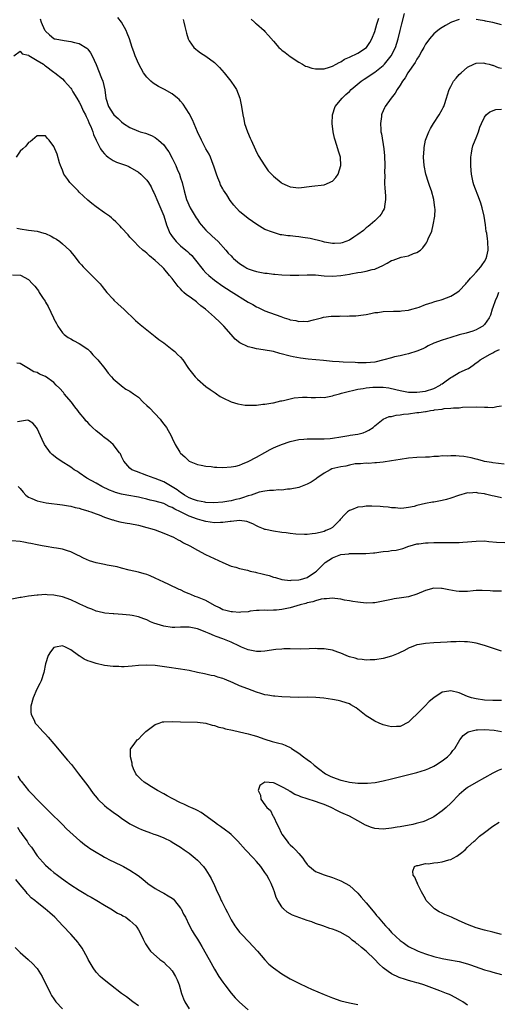
# Model space of a CAD drawing. Units: inches. Extents: x 2511000 to 2514000, y 1542000 to 1545000.
# Drawn here: x 2513455 to 2513568, y 1542438 to 1542672 of the extents above; entities that cross this region are included whole.
import ezdxf

# ---------------------------------------------------------------- set-up
doc = ezdxf.new("R2010")
doc.units = ezdxf.units.IN
doc.header["$MEASUREMENT"] = 0
doc.layers.add('LD25111542_10ft', color=93, linetype='Continuous')

msp = doc.modelspace()

# ---------------------------------------------------------------- linework, layer by layer
at = {"layer": 'LD25111542_10ft'}
for points, elevation in [([(2513493.58, 1542671.58), (2513493.77, 1542671), (2513493.99, 1542669.99), (2513494.25, 1542669), (2513494.38, 1542668.38), (2513494.78, 1542667), (2513495, 1542666.58), (2513496.11, 1542665), (2513496.58, 1542664.58), (2513497, 1542664.29), (2513497.73, 1542663.73), (2513499, 1542662.92), (2513501, 1542661.4), (2513501.45, 1542661), (2513502.21, 1542660.21), (2513503.34, 1542659), (2513504.93, 1542657), (2513505.77, 1542655.77), (2513506.25, 1542655), (2513507.04, 1542653), (2513507.38, 1542651.38), (2513507.48, 1542650.52), (2513507.72, 1542649), (2513507.99, 1542647.99), (2513508.18, 1542647), (2513508.86, 1542645), (2513509.51, 1542643.51), (2513509.7, 1542643), (2513510.73, 1542640.73), (2513511.41, 1542639.41), (2513512.93, 1542636.93), (2513513.79, 1542635.79), (2513514.52, 1542635), (2513515, 1542634.52), (2513516.81, 1542633), (2513517, 1542632.86), (2513518.27, 1542632.27), (2513519, 1542631.95), (2513521, 1542631.78), (2513524.11, 1542632.11), (2513527, 1542632.48), (2513528.29, 1542633), (2513528.79, 1542633.21), (2513529, 1542633.36), (2513529.81, 1542634.19), (2513530.31, 1542635), (2513530.99, 1542637.01), (2513530.86, 1542639), (2513530.43, 1542640.43), (2513530.29, 1542641), (2513529.96, 1542642.04), (2513529.63, 1542643), (2513529.49, 1542643.49), (2513529.15, 1542645), (2513528.93, 1542647), (2513529.01, 1542649), (2513529.62, 1542651), (2513531.25, 1542653), (2513532.19, 1542653.81), (2513533, 1542654.54), (2513533.45, 1542655), (2513535.82, 1542657), (2513536.51, 1542657.49), (2513539, 1542659.14), (2513541, 1542660.7), (2513541.3, 1542661), (2513542.91, 1542663), (2513543.9, 1542665), (2513544.55, 1542667), (2513545.06, 1542669), (2513545.42, 1542670.58), (2513546.03, 1542673)], 7140), ([(2513459.73, 1542671.73), (2513459.94, 1542671), (2513460.8, 1542669.2), (2513460.92, 1542669), (2513461, 1542668.88), (2513461.97, 1542667.97), (2513463, 1542667.08), (2513463.06, 1542667.06), (2513463.29, 1542667), (2513465.4, 1542666.6), (2513467, 1542666.42), (2513467.84, 1542666.16), (2513469, 1542665.9), (2513470.79, 1542664.79), (2513471, 1542664.57), (2513471.69, 1542663.69), (2513472.04, 1542663), (2513472.98, 1542660.98), (2513474.28, 1542657.72), (2513474.55, 1542657), (2513475.03, 1542654.97), (2513475.3, 1542653), (2513475.94, 1542651), (2513477, 1542649.25), (2513477.21, 1542649), (2513478.2, 1542648.2), (2513479, 1542647.34), (2513479.49, 1542647), (2513481, 1542646.03), (2513483, 1542645.14), (2513483.45, 1542645), (2513484.66, 1542644.66), (2513486.1, 1542644.1), (2513487, 1542643.63), (2513487.38, 1542643.38), (2513487.79, 1542643), (2513489, 1542641.92), (2513489.65, 1542641), (2513490.25, 1542640.25), (2513491, 1542638.81), (2513491.88, 1542637), (2513492.2, 1542636.2), (2513492.73, 1542635), (2513493, 1542634.12), (2513493.4, 1542633), (2513493.86, 1542631), (2513494.39, 1542629), (2513495.28, 1542627), (2513496.66, 1542624.66), (2513497, 1542624.24), (2513497.48, 1542623.48), (2513497.84, 1542623), (2513499, 1542621.75), (2513500.38, 1542620.38), (2513501.9, 1542619), (2513503.76, 1542617), (2513504.31, 1542616.31), (2513505, 1542615.61), (2513505.28, 1542615.28), (2513505.56, 1542615), (2513507, 1542613.79), (2513508.23, 1542613), (2513508.72, 1542612.72), (2513509, 1542612.6), (2513510.17, 1542612.17), (2513511, 1542611.9), (2513511.77, 1542611.77), (2513513, 1542611.52), (2513513.5, 1542611.5), (2513515, 1542611.33), (2513515.33, 1542611.33), (2513517, 1542611.16), (2513519, 1542611.04), (2513521, 1542611.06), (2513523, 1542611.18), (2513525, 1542611.15), (2513527, 1542610.94), (2513529, 1542610.8), (2513531, 1542610.97), (2513533, 1542611.32), (2513533.36, 1542611.36), (2513535, 1542611.69), (2513535.81, 1542611.81), (2513537, 1542612.02), (2513538.37, 1542612.37), (2513539, 1542612.49), (2513540.23, 1542613), (2513540.75, 1542613.25), (2513541.93, 1542613.93), (2513543, 1542614.5), (2513543.39, 1542614.61), (2513545.29, 1542615.29), (2513547, 1542615.64), (2513548.18, 1542616.18), (2513549, 1542616.45), (2513549.82, 1542617), (2513550.43, 1542617.57), (2513551, 1542618.4), (2513551.27, 1542618.73), (2513551.41, 1542619), (2513551.66, 1542619.66), (2513552.51, 1542621.49), (2513552.86, 1542623), (2513553.21, 1542625), (2513553.28, 1542626.72), (2513553.26, 1542627), (2513553, 1542629), (2513552.43, 1542631), (2513552.06, 1542632.06), (2513551.7, 1542633), (2513551.08, 1542635), (2513550.72, 1542637), (2513550.59, 1542639), (2513550.68, 1542641), (2513550.72, 1542641.28), (2513551.05, 1542643), (2513551.81, 1542645), (2513552.2, 1542645.8), (2513552.93, 1542647), (2513554.24, 1542649), (2513555, 1542650.27), (2513555.24, 1542650.76), (2513555.34, 1542651), (2513555.5, 1542651.5), (2513555.99, 1542653), (2513556.21, 1542653.79), (2513556.61, 1542655), (2513557, 1542655.78), (2513557.68, 1542657), (2513558.26, 1542657.74), (2513559, 1542658.58), (2513559.45, 1542659), (2513561, 1542660.29), (2513562.47, 1542661), (2513563, 1542661.24), (2513564.69, 1542661.31), (2513565, 1542661.29), (2513565.21, 1542661.21), (2513566.08, 1542661), (2513566.8, 1542660.8), (2513567, 1542660.78), (2513568.27, 1542660.27), (2513569, 1542660.07)], 7120), ([(2513559, 1542671.61), (2513557.17, 1542671), (2513557, 1542670.92), (2513555.78, 1542670.22), (2513554.56, 1542669.44), (2513553.94, 1542669), (2513553, 1542668.24), (2513551.97, 1542667), (2513551.55, 1542666.45), (2513551, 1542665.74), (2513550.64, 1542665), (2513550.15, 1542664.15), (2513549.52, 1542663), (2513549, 1542662.25), (2513548.58, 1542661.42), (2513546.85, 1542659), (2513546.21, 1542657.79), (2513545.57, 1542657), (2513545, 1542656.05), (2513544.3, 1542655), (2513543.83, 1542654.17), (2513542.86, 1542653), (2513541.45, 1542651), (2513541.3, 1542650.7), (2513540.72, 1542649.28), (2513540.63, 1542649), (2513540.6, 1542648.6), (2513540.36, 1542647), (2513540.42, 1542645.58), (2513540.48, 1542645), (2513540.57, 1542644.57), (2513541.16, 1542641), (2513541.32, 1542639.32), (2513541.38, 1542637), (2513541.35, 1542635.35), (2513541.36, 1542634.64), (2513541.33, 1542633), (2513541.41, 1542631.41), (2513541.45, 1542631), (2513541.52, 1542629.52), (2513541.58, 1542629), (2513541.33, 1542627.33), (2513541.31, 1542627), (2513541.23, 1542626.77), (2513541, 1542626.39), (2513540.51, 1542625.49), (2513540.1, 1542625), (2513539, 1542623.93), (2513537.89, 1542623), (2513537.42, 1542622.58), (2513537, 1542622.25), (2513536.33, 1542621.67), (2513535, 1542620.66), (2513534.05, 1542620.05), (2513533, 1542619.35), (2513532.18, 1542619), (2513531.3, 1542618.7), (2513531, 1542618.64), (2513529.46, 1542618.54), (2513529, 1542618.56), (2513527.13, 1542618.87), (2513526.61, 1542619), (2513525.36, 1542619.36), (2513525, 1542619.4), (2513523.71, 1542619.71), (2513521.98, 1542619.98), (2513521, 1542620.12), (2513520.19, 1542620.19), (2513519, 1542620.35), (2513518.38, 1542620.38), (2513517, 1542620.65), (2513516.65, 1542620.65), (2513515, 1542621.13), (2513514.75, 1542621.25), (2513513, 1542621.88), (2513511.04, 1542623.04), (2513509, 1542624.51), (2513507, 1542626.17), (2513505.62, 1542627.62), (2513504.75, 1542628.75), (2513503.94, 1542630.06), (2513503.2, 1542631.2), (2513503, 1542631.54), (2513502.49, 1542632.49), (2513502.28, 1542633), (2513501.85, 1542634.15), (2513501.5, 1542635), (2513500.9, 1542636.9), (2513500.74, 1542637.26), (2513500.09, 1542639), (2513499.75, 1542639.75), (2513499, 1542641.01), (2513497.93, 1542643), (2513497, 1542644.98), (2513495.82, 1542647.82), (2513495, 1542649.33), (2513493.59, 1542651.59), (2513493, 1542652.3), (2513492.66, 1542652.66), (2513492.27, 1542653), (2513491, 1542654), (2513489.21, 1542655), (2513487.75, 1542655.75), (2513486.52, 1542656.52), (2513485.97, 1542657), (2513485, 1542657.99), (2513484.19, 1542659), (2513483.08, 1542661), (2513482.24, 1542663), (2513481.93, 1542663.93), (2513481.53, 1542665), (2513480.89, 1542667), (2513480.38, 1542668.38), (2513480.12, 1542669), (2513478.97, 1542670.97), (2513478.12, 1542672.12)], 7130), ([(2513509.7, 1542671.7), (2513510.55, 1542671), (2513510.77, 1542670.77), (2513511, 1542670.6), (2513512.8, 1542669), (2513513, 1542668.79), (2513513.84, 1542667.84), (2513515, 1542666.46), (2513516.29, 1542665), (2513516.65, 1542664.65), (2513517, 1542664.35), (2513517.77, 1542663.77), (2513519, 1542662.82), (2513521, 1542661.47), (2513521.87, 1542661), (2513522.59, 1542660.59), (2513523, 1542660.46), (2513524.08, 1542660.08), (2513525, 1542659.96), (2513525.89, 1542659.89), (2513527, 1542659.96), (2513528.29, 1542660.29), (2513529, 1542660.54), (2513529.9, 1542661), (2513530.56, 1542661.44), (2513531, 1542661.59), (2513531.82, 1542662.18), (2513533, 1542662.65), (2513535, 1542663.65), (2513537.03, 1542665), (2513537.87, 1542666.13), (2513538.31, 1542667), (2513539, 1542668.75), (2513539.53, 1542670.47), (2513539.66, 1542671), (2513539.96, 1542671.96)], 7150), ([(2513569, 1542670.36), (2513567, 1542670.89), (2513566.51, 1542671), (2513565.24, 1542671.24), (2513565, 1542671.31), (2513563.5, 1542671.5), (2513563, 1542671.6)], 7130), ([(2513453.5, 1542663), (2513455, 1542664.13), (2513455.5, 1542663.5), (2513457, 1542663.17), (2513457.07, 1542663.07), (2513459, 1542661.89), (2513460.5, 1542661), (2513460.78, 1542660.78), (2513461, 1542660.63), (2513463, 1542659.17), (2513463.25, 1542659), (2513465, 1542657.52), (2513465.53, 1542657), (2513466.25, 1542656.25), (2513467, 1542655.36), (2513467.14, 1542655.14), (2513467.51, 1542654.49), (2513468.4, 1542653), (2513469, 1542652.06), (2513469.34, 1542651.34), (2513469.95, 1542649.95), (2513470.44, 1542649), (2513470.6, 1542648.6), (2513471, 1542647.83), (2513471.23, 1542647.23), (2513471.37, 1542647), (2513471.71, 1542646.29), (2513472.2, 1542645), (2513472.36, 1542644.36), (2513473, 1542643), (2513474.05, 1542641), (2513474.44, 1542640.44), (2513475, 1542639.76), (2513475.37, 1542639.37), (2513475.85, 1542639), (2513477, 1542638.19), (2513477.83, 1542637.83), (2513479, 1542637.4), (2513480.18, 1542637), (2513480.76, 1542636.76), (2513481, 1542636.65), (2513483, 1542635.47), (2513483.59, 1542635), (2513485, 1542633.6), (2513485.4, 1542633), (2513486, 1542632), (2513486.45, 1542631), (2513486.65, 1542630.65), (2513487, 1542629.94), (2513487.35, 1542629), (2513487.87, 1542627.87), (2513489, 1542625.09), (2513489.63, 1542623), (2513490.45, 1542621), (2513490.66, 1542620.66), (2513491, 1542620.19), (2513491.98, 1542619), (2513493, 1542618.02), (2513494.23, 1542617), (2513494.64, 1542616.64), (2513495, 1542616.28), (2513495.69, 1542615.69), (2513496.21, 1542615), (2513498.32, 1542612.32), (2513499, 1542611.64), (2513499.69, 1542611), (2513501, 1542609.92), (2513503, 1542608.5), (2513503.92, 1542607.92), (2513505, 1542607.2), (2513509, 1542604.7), (2513510.12, 1542604.12), (2513511, 1542603.56), (2513511.41, 1542603.41), (2513512.18, 1542603), (2513513, 1542602.6), (2513516.72, 1542601.28), (2513517.56, 1542601), (2513518.67, 1542600.67), (2513519, 1542600.52), (2513520.32, 1542600.32), (2513521, 1542600.07), (2513522.16, 1542600.16), (2513523, 1542600.12), (2513524.5, 1542600.5), (2513526.39, 1542601), (2513526.89, 1542601.11), (2513528.68, 1542601.32), (2513530.62, 1542601.38), (2513531, 1542601.41), (2513532.63, 1542601.37), (2513533, 1542601.4), (2513534.56, 1542601.44), (2513536.35, 1542601.65), (2513537, 1542601.79), (2513538.05, 1542601.95), (2513539, 1542602.19), (2513539.75, 1542602.25), (2513541, 1542602.46), (2513543.45, 1542602.55), (2513545, 1542602.56), (2513545.38, 1542602.62), (2513547, 1542602.79), (2513547.81, 1542603), (2513549, 1542603.34), (2513549.52, 1542603.52), (2513551, 1542604.09), (2513552.58, 1542604.58), (2513553, 1542604.74), (2513553.83, 1542605), (2513554.74, 1542605.26), (2513555, 1542605.32), (2513557, 1542606.09), (2513558.47, 1542607), (2513559, 1542607.37), (2513560.57, 1542609), (2513560.76, 1542609.24), (2513561, 1542609.47), (2513561.66, 1542610.34), (2513562.34, 1542611), (2513563, 1542611.74), (2513564.16, 1542613), (2513564.47, 1542613.53), (2513565, 1542614.27), (2513565.41, 1542615), (2513565.58, 1542615.58), (2513565.9, 1542617), (2513565.83, 1542619), (2513565.69, 1542619.69), (2513565.52, 1542621), (2513565.43, 1542621.43), (2513565.24, 1542623), (2513564.93, 1542625), (2513564.45, 1542627), (2513564.1, 1542628.1), (2513563.79, 1542629), (2513562.46, 1542632.46), (2513562.32, 1542633), (2513562.18, 1542633.82), (2513561.9, 1542635), (2513561.82, 1542635.82), (2513561.75, 1542637), (2513561.77, 1542639), (2513561.93, 1542639.93), (2513562.05, 1542641), (2513562.27, 1542641.73), (2513562.76, 1542643), (2513563, 1542643.56), (2513563.57, 1542645), (2513563.91, 1542646.09), (2513564.27, 1542647), (2513565, 1542648.5), (2513565.39, 1542649), (2513566.23, 1542649.77), (2513567.72, 1542650.28), (2513569, 1542650.34)], 7110), ([(2513568.36, 1542607), (2513568.01, 1542605.99), (2513567.54, 1542605), (2513567, 1542603.44), (2513566.83, 1542603), (2513566.41, 1542601.59), (2513566.08, 1542601), (2513565, 1542599.4), (2513564.63, 1542599), (2513563.6, 1542598.4), (2513563, 1542598.11), (2513562.21, 1542597.79), (2513560.66, 1542597.34), (2513559, 1542596.93), (2513557, 1542596.34), (2513555.98, 1542595.98), (2513555, 1542595.67), (2513553.02, 1542595), (2513551.67, 1542594.33), (2513551, 1542593.95), (2513550.37, 1542593.63), (2513548.97, 1542593.03), (2513547, 1542592.4), (2513546.3, 1542592.3), (2513545, 1542591.97), (2513543.69, 1542591.69), (2513543, 1542591.52), (2513541.19, 1542591), (2513539, 1542590.5), (2513537, 1542590.29), (2513535, 1542590.31), (2513534.36, 1542590.36), (2513531.52, 1542590.48), (2513530.56, 1542590.56), (2513529, 1542590.66), (2513526.83, 1542590.83), (2513523.19, 1542591.19), (2513521.4, 1542591.4), (2513519.71, 1542591.71), (2513519, 1542591.87), (2513516.53, 1542592.53), (2513515, 1542592.97), (2513512.6, 1542593.4), (2513511, 1542593.6), (2513510.12, 1542593.88), (2513509, 1542594.13), (2513507.05, 1542595.05), (2513505.93, 1542595.93), (2513504.98, 1542596.98), (2513503.28, 1542599), (2513502.11, 1542600.11), (2513501.19, 1542601), (2513501, 1542601.15), (2513498.89, 1542603), (2513497.82, 1542603.82), (2513497, 1542604.55), (2513496.74, 1542604.74), (2513496.42, 1542605), (2513495, 1542606.03), (2513494.42, 1542606.42), (2513493.8, 1542607), (2513493.36, 1542607.36), (2513493, 1542607.79), (2513492.4, 1542608.4), (2513491.94, 1542609), (2513491, 1542610.29), (2513490.41, 1542611), (2513489, 1542612.64), (2513488.61, 1542613), (2513487, 1542614.57), (2513485.64, 1542615.64), (2513485, 1542616.26), (2513484.59, 1542616.59), (2513484.02, 1542617), (2513483, 1542617.91), (2513481.97, 1542619), (2513481.52, 1542619.52), (2513481, 1542620.09), (2513480.61, 1542620.61), (2513479, 1542622.31), (2513478.69, 1542622.69), (2513477.68, 1542623.68), (2513477, 1542624.27), (2513476.63, 1542624.63), (2513476.17, 1542625), (2513475, 1542625.86), (2513473, 1542627.25), (2513472, 1542628), (2513471, 1542628.84), (2513469, 1542630.75), (2513468.77, 1542631), (2513467, 1542632.75), (2513466.77, 1542633), (2513466.29, 1542633.71), (2513465.37, 1542635), (2513465.25, 1542635.25), (2513465, 1542635.95), (2513464.58, 1542637), (2513464.34, 1542637.66), (2513463.73, 1542639.73), (2513463, 1542641.53), (2513461.86, 1542643), (2513461.45, 1542643.45), (2513461, 1542644.08), (2513460.08, 1542644.08), (2513459, 1542644.04), (2513457.33, 1542642.67), (2513457, 1542642.49), (2513456.35, 1542641.65), (2513455.65, 1542641), (2513455, 1542640.45), (2513454.02, 1542639)], 7100), ([(2513454.22, 1542622.22), (2513455, 1542622.02), (2513457, 1542621.75), (2513459, 1542621.51), (2513460.62, 1542621), (2513461, 1542620.91), (2513462.34, 1542620.34), (2513463, 1542619.94), (2513463.61, 1542619.61), (2513464.42, 1542619), (2513465, 1542618.51), (2513466.69, 1542617), (2513466.84, 1542616.84), (2513467, 1542616.6), (2513467.75, 1542615.75), (2513469, 1542614.07), (2513469.5, 1542613.5), (2513469.95, 1542613), (2513471, 1542611.92), (2513471.98, 1542611), (2513473, 1542609.98), (2513473.92, 1542609), (2513474.42, 1542608.42), (2513475.56, 1542607), (2513477, 1542605.39), (2513477.18, 1542605.18), (2513478.2, 1542604.2), (2513479.56, 1542603), (2513482.34, 1542600.34), (2513483.41, 1542599.41), (2513485, 1542598.13), (2513487, 1542596.57), (2513487.86, 1542595.86), (2513489, 1542595.02), (2513491, 1542593.49), (2513491.62, 1542593), (2513492.31, 1542592.31), (2513493, 1542591.61), (2513493.52, 1542591), (2513494.9, 1542589), (2513495.79, 1542587.79), (2513496.46, 1542587), (2513497, 1542586.45), (2513499, 1542584.74), (2513499.99, 1542583.99), (2513501.18, 1542583.18), (2513501.48, 1542583), (2513502.37, 1542582.37), (2513503, 1542582.04), (2513505, 1542581.08), (2513506.56, 1542580.56), (2513508.3, 1542580.3), (2513509, 1542580.28), (2513510.29, 1542580.29), (2513511, 1542580.31), (2513512.48, 1542580.48), (2513513, 1542580.51), (2513514.82, 1542580.82), (2513515, 1542580.83), (2513516.73, 1542581.27), (2513517, 1542581.32), (2513517.37, 1542581.37), (2513519, 1542581.81), (2513519.95, 1542582.05), (2513521.85, 1542582.15), (2513523, 1542582.17), (2513523.91, 1542582.09), (2513525, 1542582.08), (2513526.14, 1542582.14), (2513527, 1542582.09), (2513529, 1542582.46), (2513529.37, 1542582.63), (2513530.64, 1542583), (2513531.1, 1542583.1), (2513533, 1542583.61), (2513533.73, 1542583.73), (2513535, 1542584.07), (2513536.24, 1542584.24), (2513537, 1542584.4), (2513538.52, 1542584.52), (2513539, 1542584.57), (2513541, 1542584.54), (2513542.36, 1542584.36), (2513544.01, 1542584.01), (2513545, 1542583.74), (2513547, 1542583.38), (2513549, 1542583.33), (2513551, 1542583.59), (2513553, 1542584.21), (2513554.48, 1542585), (2513554.77, 1542585.23), (2513555, 1542585.37), (2513555.92, 1542586.08), (2513557, 1542586.84), (2513557.32, 1542587), (2513559, 1542587.98), (2513561, 1542588.88), (2513561.23, 1542589), (2513562.29, 1542589.72), (2513563, 1542590.29), (2513563.42, 1542590.58), (2513563.94, 1542591), (2513566.36, 1542592.36), (2513567, 1542592.7), (2513567.47, 1542593), (2513568.53, 1542593.47)], 7090), ([(2513453.15, 1542611.15), (2513455.06, 1542611.06), (2513457, 1542610), (2513457.89, 1542609), (2513458.45, 1542608.45), (2513459, 1542607.74), (2513459.34, 1542607.34), (2513459.52, 1542607), (2513460.46, 1542605.54), (2513460.9, 1542604.9), (2513461, 1542604.7), (2513461.64, 1542603.64), (2513462.87, 1542601), (2513463, 1542600.69), (2513463.59, 1542599.59), (2513463.94, 1542599), (2513465, 1542597.43), (2513465.42, 1542597), (2513466.34, 1542596.34), (2513467, 1542595.96), (2513467.6, 1542595.6), (2513469, 1542594.92), (2513471, 1542593.51), (2513471.56, 1542593), (2513472.22, 1542592.22), (2513473.38, 1542591), (2513475.03, 1542589), (2513475.82, 1542587.82), (2513476.63, 1542587), (2513477, 1542586.55), (2513478.91, 1542584.91), (2513479, 1542584.86), (2513480.07, 1542584.07), (2513481, 1542583.59), (2513481.81, 1542583), (2513483, 1542582.17), (2513484.16, 1542581), (2513485, 1542580.24), (2513485.62, 1542579.62), (2513488.13, 1542577), (2513488.5, 1542576.5), (2513489, 1542575.8), (2513489.36, 1542575.36), (2513489.64, 1542575), (2513490.75, 1542573), (2513491, 1542572.44), (2513491.73, 1542571), (2513492.81, 1542569.19), (2513492.93, 1542569), (2513493, 1542568.92), (2513494.03, 1542568.03), (2513495, 1542567), (2513497, 1542566.22), (2513497.89, 1542566.11), (2513499, 1542565.87), (2513500.22, 1542565.78), (2513501, 1542565.63), (2513501.57, 1542565.57), (2513503, 1542565.52), (2513505, 1542565.64), (2513506.13, 1542565.87), (2513507, 1542566.11), (2513507.64, 1542566.36), (2513509, 1542566.93), (2513511, 1542567.99), (2513513, 1542569.09), (2513514.21, 1542569.79), (2513515, 1542570.14), (2513515.57, 1542570.43), (2513516.94, 1542571), (2513519, 1542571.66), (2513521, 1542572.15), (2513522.24, 1542572.24), (2513523, 1542572.32), (2513524.27, 1542572.27), (2513527, 1542572.27), (2513528.41, 1542572.41), (2513529, 1542572.45), (2513531, 1542572.81), (2513532.88, 1542573.12), (2513533.19, 1542573.19), (2513535, 1542573.43), (2513536.27, 1542573.73), (2513537, 1542574.05), (2513537.61, 1542574.39), (2513538.59, 1542575), (2513539, 1542575.39), (2513541, 1542576.99), (2513542.41, 1542577.59), (2513543, 1542577.62), (2513544.06, 1542577.93), (2513545, 1542577.98), (2513545.85, 1542578.15), (2513547, 1542578.26), (2513549, 1542578.52), (2513549.45, 1542578.55), (2513551, 1542578.8), (2513551.19, 1542578.81), (2513552.19, 1542579), (2513553, 1542579.1), (2513553.14, 1542579.14), (2513555, 1542579.35), (2513555.48, 1542579.48), (2513557, 1542579.54), (2513557.68, 1542579.68), (2513559, 1542579.66), (2513559.77, 1542579.77), (2513563, 1542579.88), (2513565, 1542579.79), (2513565.78, 1542579.78), (2513567, 1542579.72), (2513567.93, 1542579.93), (2513569, 1542580.11)], 7080), ([(2513569.66, 1542566.34), (2513567, 1542566.59), (2513566.67, 1542566.67), (2513565, 1542566.94), (2513564.74, 1542567), (2513563.4, 1542567.4), (2513563, 1542567.48), (2513561.84, 1542567.84), (2513561, 1542567.96), (2513560.12, 1542568.12), (2513559, 1542568.24), (2513558.25, 1542568.25), (2513557, 1542568.32), (2513556.24, 1542568.24), (2513555, 1542568.25), (2513554.13, 1542568.13), (2513553, 1542568.09), (2513551.99, 1542567.99), (2513551, 1542567.94), (2513549, 1542567.86), (2513547, 1542567.73), (2513545, 1542567.43), (2513543, 1542567.07), (2513541, 1542566.77), (2513539.39, 1542566.61), (2513539, 1542566.61), (2513537.5, 1542566.5), (2513537, 1542566.54), (2513535.62, 1542566.38), (2513535, 1542566.4), (2513534.35, 1542566.35), (2513533, 1542566.09), (2513532.13, 1542565.87), (2513531, 1542565.71), (2513528.83, 1542565.17), (2513528.46, 1542565), (2513527, 1542564.21), (2513525.31, 1542563), (2513525.14, 1542562.85), (2513523.94, 1542562.06), (2513523, 1542561.54), (2513521, 1542560.81), (2513519, 1542560.41), (2513518.37, 1542560.37), (2513517, 1542560.19), (2513516.2, 1542560.2), (2513515, 1542560.08), (2513514.06, 1542560.06), (2513513, 1542559.9), (2513511.64, 1542559.64), (2513511, 1542559.47), (2513509.69, 1542559), (2513509, 1542558.79), (2513507.67, 1542558.33), (2513507, 1542558.13), (2513506.07, 1542557.93), (2513505, 1542557.62), (2513504.44, 1542557.56), (2513503, 1542557.29), (2513500.86, 1542557.14), (2513499, 1542557.24), (2513498.72, 1542557.28), (2513497, 1542557.62), (2513496.03, 1542557.97), (2513495, 1542558.37), (2513493.9, 1542559), (2513493.39, 1542559.39), (2513493, 1542559.6), (2513492.2, 1542560.2), (2513489, 1542562.16), (2513487, 1542562.93), (2513486.75, 1542563), (2513485, 1542563.66), (2513482.54, 1542564.54), (2513481.49, 1542565), (2513481, 1542565.39), (2513479.58, 1542567), (2513479, 1542568.14), (2513478.73, 1542568.73), (2513478.57, 1542569), (2513477.04, 1542571), (2513475.9, 1542571.9), (2513474.76, 1542572.76), (2513474.49, 1542573), (2513473, 1542574.18), (2513472.16, 1542575), (2513471.55, 1542575.55), (2513471, 1542576.18), (2513470.58, 1542576.58), (2513470.28, 1542577), (2513469, 1542578.56), (2513468.66, 1542579), (2513467.91, 1542579.91), (2513467.14, 1542581), (2513465.46, 1542583), (2513465.26, 1542583.26), (2513464.3, 1542584.3), (2513463.56, 1542585), (2513463, 1542585.65), (2513461, 1542587.04), (2513459.6, 1542587.6), (2513459, 1542587.99), (2513458.2, 1542588.2), (2513457, 1542588.97), (2513455, 1542590.14), (2513454.22, 1542590.22)], 7070), ([(2513569, 1542558.33), (2513567.28, 1542558.72), (2513566.8, 1542558.8), (2513566.15, 1542559), (2513565.21, 1542559.21), (2513565, 1542559.27), (2513563.47, 1542559.47), (2513563, 1542559.61), (2513561.48, 1542559.48), (2513561, 1542559.52), (2513558.88, 1542558.88), (2513557, 1542558.23), (2513556.04, 1542557.96), (2513555, 1542557.7), (2513553, 1542557.32), (2513552.72, 1542557.28), (2513551, 1542556.97), (2513549, 1542556.51), (2513548.32, 1542556.32), (2513547, 1542556.02), (2513545.88, 1542555.88), (2513545, 1542555.8), (2513543.93, 1542555.93), (2513543, 1542555.98), (2513542.16, 1542556.16), (2513541, 1542556.21), (2513540.31, 1542556.31), (2513538.34, 1542556.34), (2513537, 1542556.34), (2513536.21, 1542556.21), (2513535, 1542556.13), (2513533.48, 1542555.48), (2513533, 1542555.33), (2513532.54, 1542555), (2513531.73, 1542554.27), (2513531, 1542553.39), (2513530.81, 1542553.19), (2513530.65, 1542553), (2513529, 1542551.34), (2513528.45, 1542551), (2513527.41, 1542550.59), (2513527, 1542550.38), (2513526.11, 1542550.11), (2513525, 1542549.87), (2513524.19, 1542549.81), (2513523, 1542549.63), (2513522.38, 1542549.62), (2513520.3, 1542549.7), (2513519, 1542549.88), (2513518.05, 1542550.05), (2513517, 1542550.13), (2513515, 1542550.41), (2513513.15, 1542550.85), (2513513, 1542550.87), (2513512.66, 1542551), (2513511.49, 1542551.49), (2513511, 1542551.74), (2513510.15, 1542552.15), (2513508.72, 1542552.72), (2513506.94, 1542552.94), (2513505, 1542552.75), (2513504.76, 1542552.76), (2513503, 1542552.47), (2513502.48, 1542552.48), (2513501, 1542552.4), (2513499, 1542552.72), (2513498.13, 1542553), (2513497, 1542553.3), (2513495, 1542554.03), (2513493, 1542555.03), (2513491.63, 1542555.63), (2513491, 1542556.06), (2513490.29, 1542556.29), (2513489, 1542556.97), (2513487, 1542557.54), (2513485.8, 1542557.8), (2513485, 1542558.02), (2513483.66, 1542558.34), (2513483, 1542558.48), (2513480.25, 1542559), (2513479, 1542559.22), (2513477.62, 1542559.62), (2513477, 1542559.82), (2513476.16, 1542560.16), (2513474.35, 1542561), (2513473, 1542561.78), (2513470.81, 1542563), (2513469, 1542564.25), (2513468.55, 1542564.55), (2513467.83, 1542565), (2513467, 1542565.6), (2513464.74, 1542567), (2513463.72, 1542567.72), (2513462.61, 1542568.61), (2513462.2, 1542569), (2513460.8, 1542571), (2513460.18, 1542572.18), (2513459.83, 1542573), (2513459, 1542574.79), (2513458.86, 1542575), (2513458.02, 1542576.02), (2513457, 1542576.65), (2513456.72, 1542576.72), (2513454.36, 1542576.37)], 7060), ([(2513454.56, 1542561), (2513455, 1542560.56), (2513455.67, 1542559.67), (2513456.33, 1542559), (2513457, 1542558.52), (2513457.79, 1542558.21), (2513459, 1542557.63), (2513461.18, 1542557.18), (2513465, 1542556.7), (2513466.43, 1542556.43), (2513467, 1542556.36), (2513468.06, 1542556.06), (2513469, 1542555.87), (2513469.63, 1542555.63), (2513471, 1542555.26), (2513471.18, 1542555.18), (2513471.76, 1542555), (2513473, 1542554.52), (2513473.71, 1542554.29), (2513475, 1542553.74), (2513476.84, 1542553.16), (2513477, 1542553.1), (2513477.39, 1542553), (2513478.64, 1542552.64), (2513479, 1542552.59), (2513480.32, 1542552.32), (2513481, 1542552.23), (2513483, 1542551.83), (2513485, 1542551.33), (2513486.21, 1542551), (2513487, 1542550.72), (2513489, 1542549.97), (2513491.36, 1542549), (2513492.41, 1542548.41), (2513493, 1542548.13), (2513493.7, 1542547.7), (2513495.22, 1542547), (2513497, 1542545.92), (2513498.94, 1542544.94), (2513503.02, 1542543.02), (2513505, 1542542.16), (2513506.11, 1542541.89), (2513507, 1542541.57), (2513508.82, 1542541.18), (2513509.51, 1542541), (2513510.72, 1542540.72), (2513511, 1542540.68), (2513512.36, 1542540.36), (2513513, 1542540.17), (2513513.95, 1542539.95), (2513515, 1542539.58), (2513515.46, 1542539.46), (2513517, 1542539.03), (2513519, 1542538.79), (2513519.17, 1542538.83), (2513521, 1542538.89), (2513521.44, 1542539), (2513523, 1542539.5), (2513525, 1542540.82), (2513525.21, 1542541), (2513527, 1542542.8), (2513527.25, 1542543), (2513529, 1542544.14), (2513531, 1542544.88), (2513531.88, 1542545), (2513532.89, 1542545.11), (2513533, 1542545.15), (2513534.88, 1542545.12), (2513535, 1542545.15), (2513536.88, 1542545.12), (2513538.69, 1542545.31), (2513539, 1542545.32), (2513540.44, 1542545.56), (2513541, 1542545.61), (2513542.26, 1542545.74), (2513543, 1542545.85), (2513544.05, 1542545.95), (2513545.65, 1542546.35), (2513547.1, 1542546.9), (2513547.39, 1542547), (2513549, 1542547.42), (2513549.45, 1542547.45), (2513551, 1542547.67), (2513551.68, 1542547.68), (2513553, 1542547.74), (2513555, 1542547.74), (2513555.77, 1542547.77), (2513557, 1542547.73), (2513557.78, 1542547.78), (2513559, 1542547.73), (2513559.84, 1542547.84), (2513561, 1542547.88), (2513562.02, 1542548.02), (2513563, 1542548.11), (2513565, 1542548.14), (2513566.03, 1542548.03), (2513567.86, 1542547.86), (2513569.79, 1542547.79)], 7050), ([(2513569, 1542536.24), (2513568.25, 1542536.25), (2513567, 1542536.21), (2513566.32, 1542536.32), (2513564.42, 1542536.42), (2513563, 1542536.37), (2513562.33, 1542536.33), (2513561, 1542536.17), (2513560.17, 1542536.17), (2513559, 1542536.13), (2513558.26, 1542536.26), (2513556.53, 1542536.53), (2513555, 1542536.86), (2513554.85, 1542536.85), (2513553, 1542536.91), (2513551, 1542536.37), (2513549, 1542535.53), (2513547, 1542534.9), (2513545.36, 1542534.64), (2513543.61, 1542534.39), (2513543, 1542534.29), (2513541, 1542533.84), (2513539, 1542533.49), (2513538.54, 1542533.46), (2513537, 1542533.43), (2513535, 1542533.61), (2513533.81, 1542533.81), (2513533, 1542533.93), (2513531.87, 1542534.13), (2513531, 1542534.31), (2513529.54, 1542534.46), (2513529, 1542534.54), (2513527.59, 1542534.41), (2513527, 1542534.41), (2513526.32, 1542534.32), (2513525, 1542533.98), (2513524.3, 1542533.7), (2513523, 1542533.45), (2513522.68, 1542533.32), (2513521.33, 1542533), (2513519, 1542532.29), (2513517, 1542531.87), (2513515.72, 1542531.72), (2513515, 1542531.71), (2513513.66, 1542531.66), (2513513, 1542531.74), (2513511.65, 1542531.65), (2513511, 1542531.64), (2513509.47, 1542531.47), (2513509, 1542531.38), (2513507.28, 1542531.28), (2513507, 1542531.22), (2513505.34, 1542531.34), (2513505, 1542531.33), (2513503.69, 1542531.69), (2513503, 1542531.85), (2513502.26, 1542532.26), (2513501, 1542532.87), (2513499, 1542534), (2513497, 1542534.83), (2513496.47, 1542535), (2513495.43, 1542535.43), (2513495, 1542535.64), (2513494.01, 1542536.01), (2513493, 1542536.52), (2513492.65, 1542536.65), (2513490.18, 1542537.82), (2513489, 1542538.36), (2513487, 1542539.32), (2513485.83, 1542539.83), (2513485, 1542540.17), (2513484.37, 1542540.37), (2513483, 1542540.73), (2513480.82, 1542541.18), (2513479, 1542541.65), (2513477.97, 1542541.97), (2513477, 1542542.15), (2513475.63, 1542542.37), (2513475, 1542542.52), (2513473, 1542542.91), (2513471.44, 1542543.44), (2513470.04, 1542544.04), (2513469, 1542544.61), (2513468.72, 1542544.72), (2513467, 1542545.57), (2513466.22, 1542545.78), (2513465, 1542546.16), (2513463.62, 1542546.38), (2513463, 1542546.51), (2513461.19, 1542546.81), (2513460.24, 1542547), (2513459, 1542547.21), (2513457.53, 1542547.53), (2513457, 1542547.6), (2513455.84, 1542547.84), (2513455, 1542547.98), (2513453, 1542548.17)], 7040), ([(2513569, 1542522.01), (2513565, 1542523.39), (2513563, 1542523.91), (2513562.08, 1542524.08), (2513561, 1542524.22), (2513560.26, 1542524.26), (2513559, 1542524.31), (2513558.27, 1542524.27), (2513557, 1542524.24), (2513556.17, 1542524.17), (2513553, 1542524.02), (2513551, 1542523.88), (2513549.59, 1542523.59), (2513549, 1542523.49), (2513547.66, 1542523), (2513547.19, 1542522.81), (2513545.88, 1542522.12), (2513545, 1542521.7), (2513544.54, 1542521.46), (2513543, 1542520.87), (2513541, 1542520.32), (2513539, 1542520), (2513537.94, 1542519.94), (2513537, 1542519.9), (2513536.04, 1542520.04), (2513535, 1542520.14), (2513534.37, 1542520.37), (2513533, 1542520.71), (2513532.8, 1542520.8), (2513532.27, 1542521), (2513531, 1542521.54), (2513530.23, 1542521.77), (2513529, 1542522.25), (2513527.53, 1542522.47), (2513527, 1542522.59), (2513525.41, 1542522.59), (2513525, 1542522.62), (2513523.45, 1542522.55), (2513521.48, 1542522.52), (2513519, 1542522.56), (2513517.45, 1542522.55), (2513517, 1542522.53), (2513515.6, 1542522.4), (2513513, 1542522.01), (2513512.05, 1542521.95), (2513511, 1542521.93), (2513509, 1542522.32), (2513507.46, 1542523), (2513507, 1542523.18), (2513505, 1542524.12), (2513503, 1542524.97), (2513501.47, 1542525.47), (2513501, 1542525.67), (2513499.78, 1542526.22), (2513499, 1542526.51), (2513497.23, 1542527.23), (2513497, 1542527.35), (2513495, 1542527.73), (2513493.73, 1542527.73), (2513493, 1542527.69), (2513491.67, 1542527.67), (2513491, 1542527.64), (2513489, 1542527.94), (2513486.68, 1542528.68), (2513485.89, 1542529), (2513485, 1542529.41), (2513484.33, 1542529.67), (2513483, 1542530.14), (2513481.51, 1542530.49), (2513481, 1542530.58), (2513479.26, 1542530.74), (2513477.16, 1542530.84), (2513477, 1542530.83), (2513475.05, 1542531.05), (2513473.42, 1542531.42), (2513473, 1542531.53), (2513471.94, 1542531.94), (2513471, 1542532.26), (2513470.52, 1542532.52), (2513469.15, 1542533.15), (2513468.63, 1542533.37), (2513467, 1542534.15), (2513465, 1542534.9), (2513463, 1542535.31), (2513461.37, 1542535.37), (2513461, 1542535.41), (2513459.3, 1542535.3), (2513459, 1542535.29), (2513457, 1542535.04), (2513455.23, 1542534.77), (2513455, 1542534.74), (2513453, 1542534.37)], 7030), ([(2513569, 1542510.35), (2513567.64, 1542510.36), (2513567, 1542510.34), (2513565, 1542510.43), (2513563, 1542510.72), (2513561.93, 1542511), (2513561, 1542511.32), (2513559, 1542512.14), (2513557, 1542512.62), (2513556.54, 1542512.54), (2513555, 1542512.3), (2513553, 1542511), (2513551.92, 1542510.08), (2513550.83, 1542509), (2513549, 1542507.13), (2513547.89, 1542506.11), (2513547, 1542505.23), (2513545, 1542504.2), (2513544.17, 1542504.17), (2513543, 1542504.09), (2513542.29, 1542504.29), (2513541, 1542504.59), (2513540.08, 1542505), (2513539, 1542505.44), (2513537.78, 1542506.22), (2513537, 1542506.7), (2513536.6, 1542507), (2513535, 1542508.32), (2513534.6, 1542508.6), (2513533.35, 1542509.35), (2513533, 1542509.52), (2513532.23, 1542509.77), (2513531, 1542510.2), (2513530.35, 1542510.35), (2513529, 1542510.62), (2513526.93, 1542510.93), (2513525.08, 1542511.08), (2513523.12, 1542511.12), (2513521, 1542511.09), (2513519, 1542511.12), (2513517, 1542511.21), (2513515.36, 1542511.36), (2513515, 1542511.37), (2513513.64, 1542511.64), (2513513, 1542511.71), (2513512.02, 1542512.02), (2513511, 1542512.28), (2513508.93, 1542513.07), (2513507, 1542513.84), (2513505.47, 1542514.53), (2513503.39, 1542515.39), (2513503, 1542515.58), (2513501.85, 1542515.85), (2513501, 1542516.17), (2513500.25, 1542516.25), (2513499, 1542516.6), (2513498.63, 1542516.63), (2513497, 1542517), (2513495, 1542517.41), (2513493, 1542517.76), (2513489.73, 1542518.27), (2513487, 1542518.64), (2513485, 1542518.74), (2513483, 1542518.65), (2513481.51, 1542518.49), (2513479.65, 1542518.35), (2513479, 1542518.33), (2513478.36, 1542518.36), (2513477, 1542518.38), (2513475, 1542518.65), (2513473, 1542519.1), (2513471.56, 1542519.56), (2513471, 1542519.77), (2513470.15, 1542520.15), (2513469, 1542520.9), (2513468.93, 1542520.93), (2513468.85, 1542521), (2513467, 1542522.36), (2513465.73, 1542523), (2513465, 1542523.3), (2513463.4, 1542523), (2513463.09, 1542522.91), (2513463, 1542522.87), (2513462.17, 1542521.83), (2513461.65, 1542521), (2513461.01, 1542519), (2513460.59, 1542517), (2513459.94, 1542515), (2513459.64, 1542514.36), (2513458.96, 1542513.04), (2513458.06, 1542511), (2513457.53, 1542509), (2513457.55, 1542507.55), (2513457.61, 1542507), (2513458.28, 1542505.72), (2513458.58, 1542505), (2513458.75, 1542504.75), (2513459, 1542504.51), (2513459.71, 1542503.71), (2513460.36, 1542503), (2513461, 1542502.34), (2513461.64, 1542501.64), (2513463, 1542500.09), (2513466.25, 1542496.25), (2513467.15, 1542495.15), (2513468.82, 1542493), (2513471, 1542490.13), (2513472.33, 1542488.33), (2513473.21, 1542487.21), (2513473.4, 1542487), (2513475, 1542485.45), (2513475.54, 1542485), (2513476.36, 1542484.36), (2513477, 1542483.93), (2513478.32, 1542483), (2513479, 1542482.5), (2513481, 1542481.16), (2513482.4, 1542480.4), (2513483, 1542480.11), (2513483.76, 1542479.76), (2513485, 1542479.32), (2513485.22, 1542479.22), (2513485.86, 1542479), (2513486.69, 1542478.69), (2513487, 1542478.59), (2513487.66, 1542478.34), (2513489, 1542477.79), (2513490.66, 1542477), (2513491, 1542476.82), (2513493, 1542475.6), (2513493.89, 1542475), (2513495, 1542474.17), (2513496.48, 1542473), (2513497, 1542472.51), (2513498.46, 1542471), (2513499, 1542470.23), (2513499.8, 1542469), (2513500.21, 1542468.21), (2513501, 1542466.54), (2513501.69, 1542465), (2513502.15, 1542464.15), (2513502.64, 1542463), (2513502.77, 1542462.77), (2513503.64, 1542461), (2513504.12, 1542460.12), (2513504.66, 1542459), (2513505, 1542458.37), (2513505.87, 1542457), (2513506.34, 1542456.34), (2513507, 1542455.49), (2513507.42, 1542455), (2513509.19, 1542453.19), (2513510.15, 1542452.15), (2513511.19, 1542451), (2513513, 1542448.92), (2513513.94, 1542447.94), (2513515.02, 1542447.01), (2513517, 1542445.61), (2513517.37, 1542445.37), (2513519, 1542444.43), (2513521, 1542443.37), (2513523, 1542442.43), (2513524.04, 1542441.96), (2513527, 1542440.69), (2513529, 1542439.9), (2513531, 1542439.24), (2513533, 1542438.73), (2513535, 1542438.32)], 7020), ([(2513561, 1542438.23), (2513559.89, 1542439), (2513559.33, 1542439.33), (2513558.04, 1542440.04), (2513557, 1542440.53), (2513556.69, 1542440.69), (2513556, 1542441), (2513554.43, 1542441.57), (2513550.6, 1542443), (2513549.38, 1542443.38), (2513549, 1542443.48), (2513547.84, 1542443.84), (2513547, 1542444.05), (2513546.28, 1542444.28), (2513544.78, 1542444.78), (2513543, 1542445.65), (2513542.15, 1542446.15), (2513541.01, 1542447.01), (2513539.96, 1542447.96), (2513539, 1542449.05), (2513537, 1542451), (2513535.83, 1542451.83), (2513535, 1542452.61), (2513534.75, 1542452.75), (2513534.47, 1542453), (2513533.62, 1542453.62), (2513533, 1542454.19), (2513531, 1542455.41), (2513529.84, 1542455.84), (2513529, 1542456.19), (2513528.38, 1542456.38), (2513526.72, 1542457), (2513525, 1542457.57), (2513524.1, 1542457.9), (2513523, 1542458.25), (2513519.53, 1542459.53), (2513518.24, 1542460.24), (2513517.42, 1542461), (2513517.18, 1542461.18), (2513517, 1542461.45), (2513516.02, 1542463), (2513515.67, 1542463.67), (2513515.24, 1542465), (2513515, 1542465.68), (2513514.48, 1542467), (2513513.96, 1542467.96), (2513513.43, 1542469), (2513513, 1542469.64), (2513512, 1542471), (2513511, 1542472.22), (2513510.29, 1542473), (2513508.38, 1542475), (2513506.55, 1542477), (2513505, 1542478.58), (2513504.53, 1542479), (2513503.67, 1542479.67), (2513502.49, 1542480.49), (2513501.72, 1542481), (2513501, 1542481.51), (2513497.84, 1542483.84), (2513497, 1542484.28), (2513496.54, 1542484.54), (2513495.43, 1542485), (2513495, 1542485.2), (2513493.8, 1542485.8), (2513493, 1542486.13), (2513491, 1542487.1), (2513489.8, 1542487.8), (2513489, 1542488.22), (2513487.57, 1542489), (2513486.08, 1542489.92), (2513485, 1542490.59), (2513484.38, 1542491), (2513483.65, 1542491.65), (2513483, 1542492.28), (2513482.66, 1542492.65), (2513482.38, 1542493), (2513481.87, 1542494.13), (2513481.51, 1542495), (2513481.53, 1542495.53), (2513481.14, 1542497), (2513481.12, 1542498.88), (2513481.18, 1542499), (2513481.98, 1542499.98), (2513482.73, 1542501), (2513483, 1542501.15), (2513483.89, 1542502.11), (2513484.8, 1542503), (2513487, 1542504.63), (2513487.94, 1542505), (2513488.74, 1542505.26), (2513489, 1542505.32), (2513491, 1542505.4), (2513493, 1542505.29), (2513497, 1542505.21), (2513499, 1542504.95), (2513500.51, 1542504.51), (2513501, 1542504.41), (2513502.06, 1542504.06), (2513503, 1542503.84), (2513503.65, 1542503.65), (2513505.29, 1542503.29), (2513507, 1542502.95), (2513509, 1542502.48), (2513510.13, 1542502.13), (2513511, 1542501.87), (2513513, 1542501.16), (2513514.67, 1542500.67), (2513516.27, 1542500.28), (2513517, 1542500.07), (2513517.8, 1542499.8), (2513519.14, 1542499.14), (2513519.31, 1542499), (2513521, 1542497.86), (2513522.11, 1542497), (2513523, 1542496.35), (2513523.8, 1542495.8), (2513524.66, 1542495), (2513526.01, 1542494.01), (2513527, 1542493.23), (2513527.34, 1542493), (2513528.44, 1542492.44), (2513529, 1542492.18), (2513531, 1542491.45), (2513531.38, 1542491.38), (2513533, 1542491), (2513535, 1542490.8), (2513535.24, 1542490.76), (2513537.27, 1542490.73), (2513539.08, 1542490.92), (2513541, 1542491.3), (2513543, 1542491.78), (2513549, 1542493.3), (2513551, 1542493.9), (2513551.79, 1542494.21), (2513553, 1542494.76), (2513553.41, 1542495), (2513555, 1542496.07), (2513556.21, 1542497), (2513557, 1542497.81), (2513557.52, 1542498.48), (2513557.96, 1542499), (2513559.19, 1542501), (2513559.94, 1542502.06), (2513561.11, 1542502.89), (2513561.44, 1542503), (2513563, 1542503.39), (2513563.38, 1542503.38), (2513565, 1542503.48), (2513567.3, 1542503.3), (2513569, 1542503.02)], 7010), ([(2513569, 1542494.1), (2513568.23, 1542493.77), (2513567, 1542493.13), (2513563, 1542490.91), (2513561, 1542489.71), (2513560.08, 1542489), (2513559, 1542488.09), (2513557, 1542486.06), (2513555.92, 1542485), (2513555, 1542484.18), (2513553, 1542482.78), (2513551, 1542481.83), (2513550.37, 1542481.62), (2513548.82, 1542481.18), (2513548.01, 1542481), (2513545, 1542480.45), (2513544.35, 1542480.36), (2513543, 1542480.11), (2513541, 1542479.89), (2513539.95, 1542479.95), (2513539, 1542480.04), (2513538.25, 1542480.25), (2513536.83, 1542480.83), (2513535, 1542481.85), (2513533, 1542482.93), (2513531.56, 1542483.56), (2513531, 1542483.85), (2513530.2, 1542484.2), (2513528.7, 1542485), (2513527, 1542485.73), (2513526.05, 1542486.05), (2513525, 1542486.45), (2513523, 1542487.08), (2513521.5, 1542487.5), (2513521, 1542487.8), (2513520.05, 1542488.05), (2513519, 1542488.82), (2513518.84, 1542488.84), (2513518.68, 1542489), (2513517, 1542489.89), (2513515.26, 1542490.74), (2513515, 1542490.82), (2513512.98, 1542491), (2513511.79, 1542490.21), (2513511.41, 1542489), (2513511.9, 1542487.9), (2513512.02, 1542487), (2513513, 1542485.6), (2513513.4, 1542485), (2513514.28, 1542484.28), (2513514.89, 1542483), (2513515, 1542482.86), (2513515.85, 1542481), (2513516.27, 1542480.27), (2513516.81, 1542479), (2513517, 1542478.71), (2513518.26, 1542477), (2513518.59, 1542476.59), (2513519, 1542476.16), (2513519.63, 1542475.63), (2513520.23, 1542475), (2513521, 1542474.09), (2513521.96, 1542473), (2513522.38, 1542472.38), (2513523, 1542471.51), (2513523.24, 1542471.24), (2513523.53, 1542471), (2513525, 1542469.86), (2513525.58, 1542469.58), (2513527, 1542469.03), (2513529, 1542468.41), (2513531, 1542467.67), (2513533, 1542466.5), (2513535, 1542464.7), (2513535.81, 1542463.81), (2513537, 1542462.42), (2513539, 1542459.97), (2513539.45, 1542459.45), (2513539.79, 1542459), (2513541, 1542457.58), (2513541.52, 1542457), (2513542.25, 1542456.25), (2513543, 1542455.44), (2513545, 1542453.54), (2513545.74, 1542453), (2513547, 1542452.12), (2513549, 1542451.11), (2513549.27, 1542451), (2513551, 1542450.38), (2513553, 1542449.74), (2513555, 1542449.23), (2513556.23, 1542449), (2513559, 1542448.52), (2513561, 1542447.98), (2513561.71, 1542447.71), (2513565, 1542446.6), (2513566.23, 1542446.23), (2513567, 1542446), (2513569, 1542445.48)], 7000), ([(2513454.46, 1542492.46), (2513455, 1542491.51), (2513455.21, 1542491.21), (2513457, 1542489.03), (2513458.01, 1542488.01), (2513458.96, 1542487), (2513461.96, 1542483.96), (2513465, 1542480.98), (2513465.98, 1542479.98), (2513469.11, 1542477.11), (2513469.27, 1542477), (2513470.21, 1542476.21), (2513471, 1542475.69), (2513471.4, 1542475.4), (2513473, 1542474.41), (2513474.36, 1542473.64), (2513475, 1542473.25), (2513476.47, 1542472.47), (2513477, 1542472.23), (2513479.46, 1542471), (2513481, 1542470.15), (2513482.92, 1542468.92), (2513484.03, 1542468.03), (2513485.23, 1542467), (2513487, 1542465.79), (2513488.43, 1542465), (2513489, 1542464.72), (2513490.1, 1542464.1), (2513491, 1542463.51), (2513491.29, 1542463.29), (2513491.56, 1542463), (2513493, 1542461.17), (2513493.11, 1542461), (2513493.73, 1542459.73), (2513494.14, 1542459), (2513495, 1542457.17), (2513495.77, 1542455.77), (2513496.23, 1542455), (2513497, 1542453.79), (2513497.47, 1542453), (2513498.07, 1542452.07), (2513499.78, 1542449), (2513501, 1542446.76), (2513502.09, 1542445), (2513503, 1542443.61), (2513503.46, 1542443), (2513505, 1542441.07), (2513505.97, 1542439.97), (2513507, 1542438.89), (2513509, 1542437.08)], 7030), ([(2513454.36, 1542480.36), (2513455, 1542479.23), (2513455.12, 1542479.12), (2513455.62, 1542478.38), (2513456.64, 1542477), (2513457, 1542476.37), (2513457.65, 1542475.65), (2513459, 1542473.59), (2513461, 1542471.39), (2513462.27, 1542470.27), (2513463, 1542469.65), (2513463.82, 1542469), (2513464.49, 1542468.49), (2513465.65, 1542467.65), (2513467, 1542466.71), (2513469, 1542465.4), (2513470.52, 1542464.52), (2513471, 1542464.19), (2513471.79, 1542463.79), (2513473.13, 1542463), (2513475, 1542461.86), (2513476.49, 1542461), (2513478.02, 1542460.02), (2513479, 1542459.56), (2513479.34, 1542459.34), (2513480, 1542459), (2513481, 1542458.28), (2513482.4, 1542457), (2513482.64, 1542456.64), (2513483, 1542456.06), (2513483.61, 1542455), (2513484.17, 1542453.83), (2513484.55, 1542453), (2513484.71, 1542452.71), (2513485, 1542452.25), (2513485.5, 1542451.5), (2513485.89, 1542451), (2513488.09, 1542449), (2513489, 1542448.35), (2513489.7, 1542447.7), (2513490.37, 1542447), (2513491, 1542446.3), (2513491.81, 1542445), (2513492.19, 1542444.19), (2513492.63, 1542443), (2513493.24, 1542441), (2513493.72, 1542439.72), (2513494.04, 1542439), (2513495, 1542437.35)], 7040), ([(2513569, 1542454.97), (2513567, 1542455.47), (2513565, 1542455.93), (2513563, 1542456.54), (2513561, 1542457.33), (2513559, 1542458.19), (2513557.19, 1542459), (2513555.64, 1542459.64), (2513555, 1542459.97), (2513554.29, 1542460.29), (2513553.19, 1542461), (2513553, 1542461.14), (2513551.2, 1542463), (2513551.12, 1542463.12), (2513551, 1542463.39), (2513550.1, 1542465), (2513549.23, 1542466.77), (2513549.13, 1542467), (2513549.12, 1542467.12), (2513549, 1542467.33), (2513548.49, 1542468.49), (2513548.14, 1542469), (2513548.05, 1542469.95), (2513548.44, 1542471), (2513549, 1542471.26), (2513549.27, 1542471.27), (2513551, 1542471.73), (2513551.7, 1542471.7), (2513553, 1542471.9), (2513553.95, 1542471.95), (2513555, 1542472.15), (2513556.59, 1542472.59), (2513557, 1542472.72), (2513557.59, 1542473), (2513558.48, 1542473.52), (2513559.66, 1542474.34), (2513560.42, 1542475), (2513561, 1542475.58), (2513562.56, 1542477), (2513562.77, 1542477.23), (2513563.81, 1542478.19), (2513565, 1542479.12), (2513567, 1542480.56), (2513568.44, 1542481.56)], 6990), ([(2513483, 1542438.04), (2513481.69, 1542439), (2513480.17, 1542440.17), (2513479.02, 1542441), (2513476.37, 1542443), (2513474.51, 1542444.51), (2513473.95, 1542445), (2513473, 1542446.05), (2513472.29, 1542447), (2513471.79, 1542447.79), (2513471.14, 1542449), (2513471, 1542449.24), (2513470.08, 1542451), (2513469.66, 1542451.66), (2513468.85, 1542452.85), (2513468.74, 1542453), (2513467.02, 1542455), (2513465.14, 1542457), (2513463.2, 1542459), (2513462.03, 1542460.03), (2513460.95, 1542461), (2513459, 1542462.52), (2513458.44, 1542463), (2513457.64, 1542463.64), (2513457, 1542464.36), (2513456.66, 1542464.66), (2513456.38, 1542465), (2513455, 1542466.72), (2513453.97, 1542467.97)], 7050), ([(2513453.82, 1542451.82), (2513455, 1542450.64), (2513456.88, 1542449), (2513457.99, 1542447.99), (2513458.89, 1542447), (2513459, 1542446.85), (2513460.18, 1542445), (2513462.15, 1542441), (2513462.46, 1542440.46), (2513463, 1542439.71), (2513463.26, 1542439.26), (2513463.47, 1542439), (2513465, 1542437.3)], 7060)]:
    msp.add_lwpolyline(points, dxfattribs=dict(at, elevation=elevation))

doc.saveas('drawing.dxf')
